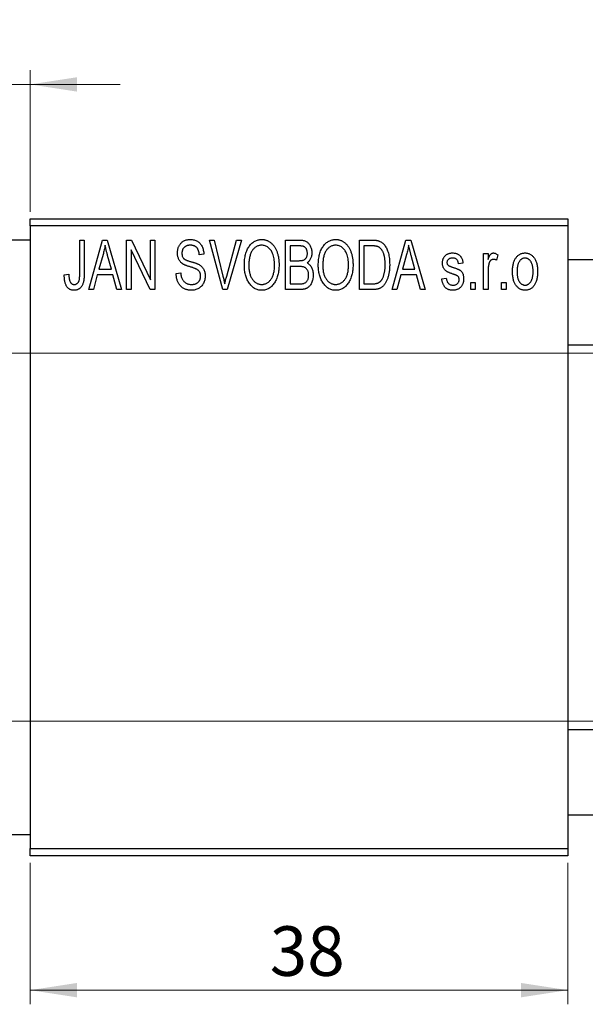
# Model space of a CAD drawing. Units: millimetres. Extents: x -126 to 459, y -81 to 292.
# Drawn here: x -31 to 9, y 194 to 264 of the extents above; entities that cross this region are included whole.
import ezdxf

# ---------------------------------------------------------------- set-up
doc = ezdxf.new("R2010")
doc.units = ezdxf.units.MM
doc.styles.add('SLDTEXTSTYLE0', font='TXT', dxfattribs={"width": 0.75})
doc.dimstyles.new('SLDDIMSTYLE0', dxfattribs={"dimtxt": 3.5, "dimasz": 3.302, "dimexe": 0, "dimexo": 0.0625, "dimgap": 0.875, "dimtad": 1, "dimdec": 0, "dimrnd": 1e-09, "dimzin": 12, "dimdsep": 46, "dimtxsty": 'SLDTEXTSTYLE0', "dimsah": 1, "dimcen": 0.09, "dimadec": 0, "dimazin": 3, "dimtfac": 1, "dimtdec": 0, "dimtofl": 0, "dimtmove": 0, "dimatfit": 3, "dimfxl": 1, "dimfrac": 2, "dimtolj": 1, "dimtzin": 12, "dimarcsym": 0})
doc.dimstyles.new('SLDDIMSTYLE1', dxfattribs={"dimtxt": 3.5, "dimasz": 3.302, "dimexe": 0, "dimexo": 0.0625, "dimgap": 0.875, "dimtad": 1, "dimdec": 0, "dimrnd": 1e-09, "dimzin": 12, "dimdsep": 46, "dimtxsty": 'SLDTEXTSTYLE0', "dimsah": 1, "dimcen": 0.09, "dimadec": 0, "dimazin": 3, "dimtfac": 1, "dimtdec": 0, "dimtmove": 0, "dimatfit": 0, "dimfxl": 1, "dimfrac": 2, "dimtolj": 1, "dimtzin": 12, "dimarcsym": 0})

# ---------------------------------------------------------------- blocks, each defined once
blk = doc.blocks.new('_D')
at = {"color": 7, "linetype": 'Continuous', "lineweight": 0}
for p, q in [((-30.661, 204.176), (-30.661, 194.176)), ((7.339, 204.176), (7.339, 194.176)), ((-30.661, 195.176), (7.339, 195.176))]:
    blk.add_line(p, q, dxfattribs=at)
at = {"color": 7, "linetype": 'Continuous', "lineweight": 18}
for points in [[(-30.661, 195.176), (-27.359, 194.668), (-27.359, 195.684)], [(7.339, 195.176), (4.037, 195.684), (4.037, 194.668)]]:
    blk.add_solid(points, dxfattribs=at)
at = {"color": 7, "linetype": 'Continuous', "lineweight": 18, "insert": (-13.729, 199.688), "char_height": 3.5, "attachment_point": 1, "style": 'SLDTEXTSTYLE0'}
blk.add_mtext('38', dxfattribs=at)
blk = doc.blocks.new('_D_1')
at = {"color": 7, "linetype": 'Continuous', "lineweight": 0}
for p, q in [((-40.661, 249.176), (-40.661, 260.176)), ((-30.661, 250.176), (-30.661, 260.176)), ((-40.661, 259.176), (-47.011, 259.176)), ((-40.661, 259.176), (-30.661, 259.176)), ((-30.661, 259.176), (-24.311, 259.176))]:
    blk.add_line(p, q, dxfattribs=at)
at = {"color": 7, "linetype": 'Continuous', "lineweight": 18}
for points in [[(-40.661, 259.176), (-43.963, 259.684), (-43.963, 258.668)], [(-30.661, 259.176), (-27.359, 258.668), (-27.359, 259.684)]]:
    blk.add_solid(points, dxfattribs=at)
at = {"color": 7, "linetype": 'Continuous', "lineweight": 18, "insert": (-37.747, 263.688), "char_height": 3.5, "attachment_point": 1, "style": 'SLDTEXTSTYLE0'}
blk.add_mtext('10', dxfattribs=at)
blk = doc.blocks.new('_D_3')
at = {"color": 7, "linetype": 'Continuous', "lineweight": 0}
for p, q in [((-39.661, 240.176), (219.339, 240.176)), ((218.339, 240.176), (218.339, 214.176)), ((-39.661, 214.176), (219.339, 214.176))]:
    blk.add_line(p, q, dxfattribs=at)
at = {"color": 7, "linetype": 'Continuous', "lineweight": 18}
for points in [[(218.339, 240.176), (217.831, 236.874), (218.847, 236.874)], [(218.339, 214.176), (218.847, 217.478), (217.831, 217.478)]]:
    blk.add_solid(points, dxfattribs=at)
at = {"color": 7, "linetype": 'Continuous', "lineweight": 18, "char_height": 3.5, "attachment_point": 1, "rotation": 90, "style": 'SLDTEXTSTYLE0'}
for s, insert in [('26', (213.774, 226.522)), ('%%c', (213.827, 221.244))]:
    blk.add_mtext(s, dxfattribs=dict(at, insert=insert))

msp = doc.modelspace()

# ---------------------------------------------------------------- linework, layer by layer
at = {"color": 7, "linetype": 'Continuous', "lineweight": 25}
for p, q in [((-30.661, 249.676), (7.339, 249.676)), ((-30.661, 249.176), (-30.661, 249.676)), ((7.339, 249.176), (-30.661, 249.176)), ((-30.661, 249.176), (-30.661, 205.176)), ((7.339, 249.676), (7.339, 249.176)), ((7.339, 249.176), (7.339, 205.176)), ((-30.661, 248.176), (-40.661, 248.176)), ((-27.161, 248.176), (-26.843, 248.176)), ((-27.161, 245.773), (-27.161, 248.176)), ((-26.843, 248.176), (-26.843, 245.8)), ((-26.525, 244.676), (-25.557, 248.176)), ((-25.557, 248.176), (-25.222, 248.176)), ((-25.222, 248.176), (-24.206, 244.676)), ((-23.843, 248.176), (-23.503, 248.176)), ((-23.843, 244.676), (-23.843, 248.176)), ((-23.503, 248.176), (-22.161, 245.37)), ((-22.161, 248.176), (-21.843, 248.176)), ((-22.161, 245.37), (-22.161, 248.176)), ((-21.843, 248.176), (-21.843, 244.676)), ((-17.99, 248.176), (-17.661, 248.176)), ((-17.047, 244.676), (-17.99, 248.176)), ((-17.661, 248.176), (-17.037, 245.637)), ((-16.772, 245.637), (-16.07, 248.176)), ((-15.737, 248.176), (-16.736, 244.676)), ((-16.07, 248.176), (-15.737, 248.176)), ((-12.615, 248.176), (-11.627, 248.176)), ((-12.615, 244.676), (-12.615, 248.176)), ((-12.297, 247.767), (-12.297, 246.722)), ((-11.743, 247.767), (-12.297, 247.767)), ((-7.388, 248.176), (-6.496, 248.176)), ((-7.388, 244.676), (-7.388, 248.176)), ((-7.07, 247.767), (-7.07, 245.085)), ((-6.507, 247.767), (-7.07, 247.767)), ((-5.07, 244.676), (-4.102, 248.176)), ((-4.102, 248.176), (-3.767, 248.176)), ((-3.767, 248.176), (-2.752, 244.676)), ((-25.512, 247.149), (-25.809, 246.131)), ((-24.923, 246.131), (-25.186, 247.092)), ((-22.184, 244.676), (-23.525, 247.477)), ((-23.525, 247.477), (-23.525, 244.676)), ((-18.388, 247.176), (-18.706, 247.131)), ((-4.057, 247.149), (-4.354, 246.131)), ((-3.468, 246.131), (-3.732, 247.092)), ((1.385, 247.222), (1.703, 247.222)), ((1.385, 244.676), (1.385, 247.222)), ((1.703, 247.222), (1.703, 246.815)), ((2.385, 247.131), (2.294, 246.767)), ((-12.297, 246.722), (-11.7, 246.722)), ((-12.297, 246.313), (-12.297, 245.085)), ((-11.669, 246.313), (-12.297, 246.313)), ((-0.07, 246.54), (-0.388, 246.494)), ((334.664, 246.776), (7.339, 246.776)), ((-28.252, 245.722), (-27.934, 245.767)), ((-25.916, 245.722), (-26.191, 244.676)), ((-24.815, 245.722), (-25.916, 245.722)), ((-25.809, 246.131), (-24.923, 246.131)), ((-24.539, 244.676), (-24.815, 245.722)), ((-20.343, 245.813), (-20.025, 245.858)), ((-4.461, 245.722), (-4.736, 244.676)), ((-3.36, 245.722), (-4.461, 245.722)), ((-4.354, 246.131), (-3.468, 246.131)), ((-3.085, 244.676), (-3.36, 245.722)), ((1.703, 245.996), (1.703, 244.676)), ((-12.297, 245.085), (-11.623, 245.085)), ((-7.07, 245.085), (-6.498, 245.085)), ((-1.57, 245.449), (-1.252, 245.494)), ((0.475, 245.176), (0.794, 245.176)), ((0.475, 244.676), (0.475, 245.176)), ((0.794, 245.176), (0.794, 244.676)), ((2.657, 245.176), (2.975, 245.176)), ((2.657, 244.676), (2.657, 245.176)), ((2.975, 245.176), (2.975, 244.676)), ((-26.191, 244.676), (-26.525, 244.676)), ((-24.206, 244.676), (-24.539, 244.676)), ((-23.525, 244.676), (-23.843, 244.676)), ((-21.843, 244.676), (-22.184, 244.676)), ((-16.736, 244.676), (-17.047, 244.676)), ((-11.63, 244.676), (-12.615, 244.676)), ((-6.456, 244.676), (-7.388, 244.676)), ((-4.736, 244.676), (-5.07, 244.676)), ((-2.752, 244.676), (-3.085, 244.676)), ((0.794, 244.676), (0.475, 244.676)), ((1.703, 244.676), (1.385, 244.676)), ((2.975, 244.676), (2.657, 244.676)), ((7.339, 240.776), (336.876, 240.776)), ((337.339, 213.576), (7.339, 213.576)), ((7.339, 207.576), (337.339, 207.576)), ((-40.661, 206.176), (-30.661, 206.176)), ((-30.661, 205.176), (7.339, 205.176)), ((-30.661, 204.676), (-30.661, 205.176)), ((7.339, 204.676), (-30.661, 204.676)), ((7.339, 205.176), (7.339, 204.676))]:
    msp.add_line(p, q, dxfattribs=at)
for points, knots in [([(-25.365, 247.812), (-25.385, 247.701), (-25.423, 247.477), (-25.482, 247.259), (-25.512, 247.149)], [0, 0, 0, 0, 0.49815, 1, 1, 1, 1]), ([(-25.186, 247.092), (-25.197, 247.128), (-25.216, 247.198), (-25.243, 247.301), (-25.269, 247.399), (-25.292, 247.492), (-25.313, 247.579), (-25.332, 247.661), (-25.351, 247.738), (-25.361, 247.788), (-25.365, 247.812)], [0, 0, 0, 0, 0.151041, 0.294612, 0.430286, 0.559677, 0.68094, 0.794082, 0.901193, 1, 1, 1, 1]), ([(-20.252, 247.263), (-20.251, 247.297), (-20.25, 247.365), (-20.238, 247.463), (-20.219, 247.558), (-20.193, 247.647), (-20.157, 247.731), (-20.115, 247.811), (-20.065, 247.885), (-20.008, 247.955), (-19.944, 248.017), (-19.875, 248.072), (-19.8, 248.119), (-19.719, 248.157), (-19.634, 248.186), (-19.543, 248.206), (-19.446, 248.219), (-19.38, 248.221), (-19.346, 248.222)], [0, 0, 0, 0, 0.069371, 0.136327, 0.200748, 0.263079, 0.32417, 0.384275, 0.444613, 0.505404, 0.565589, 0.624804, 0.68385, 0.743527, 0.80416, 0.866446, 0.931566, 1, 1, 1, 1]), ([(-19.336, 247.813), (-19.36, 247.812), (-19.406, 247.812), (-19.472, 247.803), (-19.534, 247.792), (-19.592, 247.775), (-19.646, 247.753), (-19.695, 247.725), (-19.741, 247.694), (-19.781, 247.657), (-19.817, 247.617), (-19.848, 247.572), (-19.875, 247.526), (-19.896, 247.476), (-19.913, 247.424), (-19.925, 247.369), (-19.933, 247.311), (-19.933, 247.271), (-19.934, 247.251)], [0, 0, 0, 0, 0.075746, 0.148125, 0.215918, 0.280526, 0.342589, 0.402831, 0.461599, 0.520605, 0.579098, 0.63724, 0.694439, 0.75198, 0.811474, 0.871779, 0.934955, 1, 1, 1, 1]), ([(-19.346, 248.222), (-19.3, 248.22), (-19.21, 248.218), (-19.08, 248.192), (-18.958, 248.154), (-18.846, 248.098), (-18.744, 248.027), (-18.655, 247.942), (-18.576, 247.844), (-18.511, 247.732), (-18.46, 247.608), (-18.421, 247.473), (-18.396, 247.328), (-18.391, 247.228), (-18.388, 247.176)], [0, 0, 0, 0, 0.086578, 0.169073, 0.248683, 0.326794, 0.403922, 0.480513, 0.558518, 0.639597, 0.723671, 0.810823, 0.902607, 1, 1, 1, 1]), ([(-18.706, 247.131), (-18.709, 247.159), (-18.714, 247.213), (-18.727, 247.292), (-18.743, 247.365), (-18.764, 247.432), (-18.789, 247.494), (-18.818, 247.55), (-18.851, 247.601), (-18.889, 247.646), (-18.932, 247.685), (-18.977, 247.72), (-19.027, 247.748), (-19.082, 247.772), (-19.139, 247.79), (-19.202, 247.803), (-19.268, 247.811), (-19.313, 247.812), (-19.336, 247.813)], [0, 0, 0, 0, 0.0804478, 0.1567184, 0.2276382, 0.2952097, 0.3581859, 0.4185551, 0.4763071, 0.5321475, 0.586856, 0.6411171, 0.6958003, 0.751998, 0.8096982, 0.8699568, 0.9334749, 1, 1, 1, 1]), ([(-15.525, 246.38), (-15.523, 246.452), (-15.521, 246.591), (-15.505, 246.795), (-15.477, 246.985), (-15.44, 247.163), (-15.39, 247.327), (-15.33, 247.48), (-15.258, 247.619), (-15.176, 247.745), (-15.084, 247.856), (-14.989, 247.954), (-14.887, 248.037), (-14.779, 248.104), (-14.666, 248.158), (-14.547, 248.194), (-14.423, 248.218), (-14.338, 248.22), (-14.295, 248.222)], [0, 0, 0, 0, 0.087113, 0.169575, 0.247125, 0.320352, 0.389998, 0.455909, 0.519023, 0.579845, 0.638062, 0.693341, 0.74608, 0.7972, 0.847343, 0.897337, 0.947901, 1, 1, 1, 1]), ([(-14.293, 247.813), (-14.326, 247.811), (-14.39, 247.809), (-14.483, 247.792), (-14.573, 247.766), (-14.657, 247.726), (-14.738, 247.677), (-14.813, 247.615), (-14.884, 247.544), (-14.951, 247.461), (-15.012, 247.367), (-15.064, 247.261), (-15.108, 247.142), (-15.144, 247.011), (-15.173, 246.869), (-15.192, 246.715), (-15.204, 246.549), (-15.206, 246.434), (-15.206, 246.374)], [0, 0, 0, 0, 0.0510701, 0.1005661, 0.1488297, 0.1976155, 0.24657, 0.2971331, 0.3497617, 0.4053241, 0.4637501, 0.5256609, 0.5916043, 0.6623011, 0.7382031, 0.819627, 0.9065661, 1, 1, 1, 1]), ([(-14.295, 248.222), (-14.267, 248.221), (-14.212, 248.219), (-14.129, 248.209), (-14.048, 248.193), (-13.97, 248.169), (-13.893, 248.14), (-13.818, 248.102), (-13.746, 248.059), (-13.675, 248.009), (-13.606, 247.953), (-13.543, 247.89), (-13.481, 247.822), (-13.425, 247.747), (-13.37, 247.667), (-13.321, 247.58), (-13.274, 247.488), (-13.232, 247.389), (-13.194, 247.285), (-13.16, 247.176), (-13.133, 247.062), (-13.11, 246.944), (-13.091, 246.82), (-13.079, 246.692), (-13.072, 246.559), (-13.071, 246.469), (-13.07, 246.423)], [0, 0, 0, 0, 0.034611, 0.068851, 0.102644, 0.136299, 0.170257, 0.204593, 0.239422, 0.275193, 0.311626, 0.348513, 0.386283, 0.424966, 0.464873, 0.505838, 0.548431, 0.592797, 0.638415, 0.685599, 0.73386, 0.783689, 0.834955, 0.888259, 0.943137, 1, 1, 1, 1]), ([(-13.523, 247.224), (-13.541, 247.267), (-13.577, 247.352), (-13.651, 247.465), (-13.735, 247.568), (-13.833, 247.654), (-13.94, 247.725), (-14.053, 247.774), (-14.171, 247.807), (-14.252, 247.811), (-14.293, 247.813)], [0, 0, 0, 0, 0.135859, 0.265838, 0.39368, 0.520781, 0.645374, 0.764619, 0.88161, 1, 1, 1, 1]), ([(-11.07, 247.239), (-11.071, 247.269), (-11.072, 247.326), (-11.086, 247.408), (-11.107, 247.482), (-11.137, 247.549), (-11.176, 247.606), (-11.22, 247.655), (-11.27, 247.693), (-11.317, 247.718), (-11.359, 247.732), (-11.397, 247.742), (-11.441, 247.749), (-11.49, 247.755), (-11.545, 247.761), (-11.606, 247.765), (-11.673, 247.767), (-11.719, 247.767), (-11.743, 247.767)], [0, 0, 0, 0, 0.089518, 0.171534, 0.248348, 0.321059, 0.389554, 0.453856, 0.516595, 0.578171, 0.611833, 0.650735, 0.695421, 0.744802, 0.800445, 0.86087, 0.927612, 1, 1, 1, 1]), ([(-11.627, 248.176), (-11.579, 248.175), (-11.489, 248.173), (-11.361, 248.155), (-11.249, 248.124), (-11.151, 248.079), (-11.065, 248.021), (-10.988, 247.949), (-10.921, 247.862), (-10.861, 247.764), (-10.812, 247.656), (-10.777, 247.541), (-10.756, 247.421), (-10.753, 247.338), (-10.752, 247.296)], [0, 0, 0, 0, 0.101081, 0.192405, 0.274241, 0.349246, 0.421225, 0.495169, 0.572443, 0.654705, 0.739446, 0.824415, 0.910492, 1, 1, 1, 1]), ([(-10.297, 246.38), (-10.296, 246.452), (-10.294, 246.591), (-10.278, 246.795), (-10.25, 246.985), (-10.212, 247.163), (-10.163, 247.327), (-10.103, 247.48), (-10.031, 247.619), (-9.948, 247.745), (-9.857, 247.856), (-9.762, 247.954), (-9.659, 248.037), (-9.551, 248.104), (-9.438, 248.158), (-9.319, 248.194), (-9.196, 248.218), (-9.111, 248.22), (-9.068, 248.222)], [0, 0, 0, 0, 0.087113, 0.169575, 0.247125, 0.320352, 0.389998, 0.455909, 0.519023, 0.579845, 0.638062, 0.693341, 0.74608, 0.7972, 0.847343, 0.897337, 0.947901, 1, 1, 1, 1]), ([(-9.066, 247.813), (-9.098, 247.811), (-9.162, 247.809), (-9.256, 247.792), (-9.345, 247.766), (-9.43, 247.726), (-9.51, 247.677), (-9.586, 247.615), (-9.657, 247.544), (-9.724, 247.461), (-9.785, 247.367), (-9.837, 247.261), (-9.881, 247.142), (-9.917, 247.011), (-9.945, 246.869), (-9.964, 246.715), (-9.977, 246.549), (-9.978, 246.434), (-9.979, 246.374)], [0, 0, 0, 0, 0.0510701, 0.1005661, 0.1488297, 0.1976155, 0.24657, 0.2971331, 0.3497617, 0.4053241, 0.4637501, 0.5256609, 0.5916043, 0.6623011, 0.7382031, 0.819627, 0.9065661, 1, 1, 1, 1]), ([(-9.068, 248.222), (-9.04, 248.221), (-8.984, 248.219), (-8.902, 248.209), (-8.821, 248.193), (-8.743, 248.169), (-8.666, 248.14), (-8.591, 248.102), (-8.518, 248.059), (-8.447, 248.009), (-8.379, 247.953), (-8.315, 247.89), (-8.254, 247.822), (-8.197, 247.747), (-8.143, 247.667), (-8.093, 247.58), (-8.047, 247.488), (-8.005, 247.389), (-7.966, 247.285), (-7.933, 247.176), (-7.905, 247.062), (-7.883, 246.944), (-7.864, 246.82), (-7.852, 246.692), (-7.845, 246.559), (-7.843, 246.469), (-7.843, 246.423)], [0, 0, 0, 0, 0.034611, 0.068851, 0.102644, 0.136299, 0.170257, 0.204593, 0.239422, 0.275193, 0.311626, 0.348513, 0.386283, 0.424966, 0.464873, 0.505838, 0.548431, 0.592797, 0.638415, 0.685599, 0.73386, 0.783689, 0.834955, 0.888259, 0.943137, 1, 1, 1, 1]), ([(-8.296, 247.224), (-8.314, 247.267), (-8.35, 247.352), (-8.423, 247.465), (-8.508, 247.568), (-8.606, 247.654), (-8.712, 247.725), (-8.826, 247.774), (-8.944, 247.807), (-9.025, 247.811), (-9.066, 247.813)], [0, 0, 0, 0, 0.135859, 0.265838, 0.39368, 0.520781, 0.645374, 0.764619, 0.88161, 1, 1, 1, 1]), ([(-6.053, 247.697), (-6.066, 247.703), (-6.092, 247.715), (-6.136, 247.729), (-6.185, 247.741), (-6.239, 247.75), (-6.299, 247.758), (-6.363, 247.764), (-6.433, 247.766), (-6.482, 247.767), (-6.507, 247.767)], [0, 0, 0, 0, 0.090129, 0.188705, 0.297827, 0.416225, 0.546314, 0.68659, 0.837201, 1, 1, 1, 1]), ([(-6.496, 248.176), (-6.469, 248.176), (-6.418, 248.176), (-6.342, 248.172), (-6.272, 248.168), (-6.206, 248.161), (-6.146, 248.151), (-6.09, 248.141), (-6.04, 248.127), (-6.008, 248.117), (-5.993, 248.112)], [0, 0, 0, 0, 0.157567, 0.305531, 0.443916, 0.572951, 0.692848, 0.803599, 0.906081, 1, 1, 1, 1]), ([(-5.57, 246.45), (-5.57, 246.494), (-5.571, 246.578), (-5.578, 246.701), (-5.588, 246.817), (-5.603, 246.925), (-5.621, 247.027), (-5.645, 247.121), (-5.671, 247.209), (-5.704, 247.288), (-5.738, 247.362), (-5.776, 247.429), (-5.816, 247.49), (-5.858, 247.544), (-5.903, 247.592), (-5.95, 247.634), (-6, 247.669), (-6.035, 247.688), (-6.053, 247.697)], [0, 0, 0, 0, 0.09265, 0.180344, 0.263206, 0.340882, 0.414458, 0.483826, 0.548511, 0.610082, 0.667822, 0.722449, 0.773976, 0.822993, 0.869549, 0.914362, 0.957617, 1, 1, 1, 1]), ([(-5.993, 248.112), (-5.956, 248.096), (-5.882, 248.064), (-5.779, 247.995), (-5.685, 247.909), (-5.598, 247.806), (-5.52, 247.687), (-5.452, 247.553), (-5.391, 247.405), (-5.341, 247.243), (-5.3, 247.066), (-5.273, 246.873), (-5.255, 246.664), (-5.253, 246.52), (-5.252, 246.445)], [0, 0, 0, 0, 0.062364, 0.125501, 0.191106, 0.260514, 0.334056, 0.411528, 0.493822, 0.581291, 0.675232, 0.775974, 0.884119, 1, 1, 1, 1]), ([(-3.911, 247.812), (-3.93, 247.701), (-3.968, 247.477), (-4.028, 247.259), (-4.057, 247.149)], [0, 0, 0, 0, 0.49815, 1, 1, 1, 1]), ([(-3.732, 247.092), (-3.742, 247.128), (-3.762, 247.198), (-3.788, 247.301), (-3.814, 247.399), (-3.837, 247.492), (-3.859, 247.579), (-3.878, 247.661), (-3.896, 247.738), (-3.906, 247.788), (-3.911, 247.812)], [0, 0, 0, 0, 0.151041, 0.294612, 0.430286, 0.559677, 0.68094, 0.794082, 0.901193, 1, 1, 1, 1]), ([(-19.408, 246.301), (-19.438, 246.31), (-19.496, 246.328), (-19.578, 246.357), (-19.654, 246.385), (-19.723, 246.414), (-19.784, 246.444), (-19.84, 246.473), (-19.889, 246.503), (-19.943, 246.543), (-20.004, 246.598), (-20.068, 246.671), (-20.123, 246.752), (-20.169, 246.842), (-20.207, 246.938), (-20.232, 247.041), (-20.25, 247.15), (-20.251, 247.225), (-20.252, 247.263)], [0, 0, 0, 0, 0.0671079, 0.1293964, 0.1869096, 0.2403683, 0.2894098, 0.3341423, 0.3747152, 0.4113671, 0.4803795, 0.5490982, 0.6192182, 0.6907391, 0.7641781, 0.8396523, 0.9181933, 1, 1, 1, 1]), ([(-19.934, 247.251), (-19.933, 247.214), (-19.93, 247.146), (-19.912, 247.049), (-19.882, 246.964), (-19.849, 246.917), (-19.834, 246.894)], [0, 0, 0, 0, 0.288756, 0.547775, 0.781517, 1, 1, 1, 1]), ([(-13.388, 246.433), (-13.39, 246.505), (-13.393, 246.645), (-13.419, 246.85), (-13.46, 247.043), (-13.502, 247.165), (-13.523, 247.224)], [0, 0, 0, 0, 0.266917, 0.521521, 0.764789, 1, 1, 1, 1]), ([(-11.366, 246.755), (-11.344, 246.764), (-11.299, 246.781), (-11.24, 246.819), (-11.187, 246.865), (-11.145, 246.921), (-11.11, 246.986), (-11.087, 247.061), (-11.073, 247.147), (-11.071, 247.207), (-11.07, 247.239)], [0, 0, 0, 0, 0.118725, 0.233174, 0.34513, 0.458578, 0.575549, 0.703816, 0.844055, 1, 1, 1, 1]), ([(-10.752, 247.296), (-10.753, 247.258), (-10.755, 247.182), (-10.773, 247.071), (-10.8, 246.966), (-10.84, 246.869), (-10.889, 246.777), (-10.949, 246.696), (-11.016, 246.623), (-11.069, 246.583), (-11.096, 246.563)], [0, 0, 0, 0, 0.137632, 0.269909, 0.397356, 0.522956, 0.645993, 0.764918, 0.881855, 1, 1, 1, 1]), ([(-8.161, 246.433), (-8.162, 246.505), (-8.165, 246.645), (-8.192, 246.85), (-8.232, 247.043), (-8.275, 247.165), (-8.296, 247.224)], [0, 0, 0, 0, 0.266917, 0.521521, 0.764789, 1, 1, 1, 1]), ([(-1.525, 246.541), (-1.524, 246.568), (-1.523, 246.619), (-1.513, 246.694), (-1.499, 246.766), (-1.478, 246.833), (-1.451, 246.897), (-1.418, 246.957), (-1.38, 247.014), (-1.335, 247.066), (-1.286, 247.114), (-1.23, 247.154), (-1.171, 247.19), (-1.107, 247.218), (-1.039, 247.24), (-0.965, 247.255), (-0.888, 247.266), (-0.834, 247.267), (-0.807, 247.267)], [0, 0, 0, 0, 0.068454, 0.13366, 0.197238, 0.257865, 0.318074, 0.377098, 0.436073, 0.495969, 0.555687, 0.61473, 0.674132, 0.734269, 0.796442, 0.861353, 0.929082, 1, 1, 1, 1]), ([(-0.807, 247.267), (-0.773, 247.266), (-0.706, 247.264), (-0.608, 247.248), (-0.518, 247.221), (-0.433, 247.184), (-0.359, 247.137), (-0.291, 247.084), (-0.234, 247.022), (-0.185, 246.952), (-0.145, 246.87), (-0.114, 246.773), (-0.087, 246.662), (-0.076, 246.582), (-0.07, 246.54)], [0, 0, 0, 0, 0.089022, 0.173476, 0.254739, 0.333787, 0.410333, 0.483572, 0.555575, 0.62734, 0.703829, 0.791258, 0.889542, 1, 1, 1, 1]), ([(1.703, 246.815), (1.711, 246.837), (1.728, 246.879), (1.751, 246.939), (1.777, 246.993), (1.799, 247.041), (1.823, 247.084), (1.844, 247.121), (1.868, 247.152), (1.895, 247.185), (1.932, 247.218), (1.979, 247.247), (2.03, 247.264), (2.065, 247.266), (2.082, 247.267)], [0, 0, 0, 0, 0.111763, 0.214281, 0.308938, 0.394446, 0.471912, 0.5404, 0.601037, 0.654051, 0.747812, 0.833566, 0.916921, 1, 1, 1, 1]), ([(2.082, 247.267), (2.107, 247.265), (2.159, 247.262), (2.235, 247.234), (2.312, 247.191), (2.36, 247.151), (2.385, 247.131)], [0, 0, 0, 0, 0.2215, 0.456127, 0.713239, 1, 1, 1, 1]), ([(3.43, 245.949), (3.431, 246.002), (3.433, 246.104), (3.444, 246.253), (3.464, 246.391), (3.49, 246.52), (3.526, 246.639), (3.569, 246.747), (3.62, 246.846), (3.679, 246.934), (3.744, 247.013), (3.813, 247.081), (3.887, 247.138), (3.964, 247.186), (4.047, 247.222), (4.133, 247.249), (4.223, 247.264), (4.285, 247.266), (4.316, 247.267)], [0, 0, 0, 0, 0.0890391, 0.1727021, 0.2509365, 0.3247546, 0.3939512, 0.4596932, 0.5218198, 0.5813764, 0.6383576, 0.6925487, 0.7446032, 0.7954626, 0.8456743, 0.8957954, 0.9472403, 1, 1, 1, 1]), ([(4.316, 247.267), (4.347, 247.266), (4.408, 247.264), (4.498, 247.248), (4.583, 247.222), (4.665, 247.185), (4.742, 247.138), (4.816, 247.081), (4.886, 247.013), (4.95, 246.935), (5.011, 246.847), (5.062, 246.75), (5.106, 246.643), (5.141, 246.527), (5.169, 246.402), (5.189, 246.268), (5.2, 246.125), (5.202, 246.026), (5.203, 245.975)], [0, 0, 0, 0, 0.052785, 0.104246, 0.15516, 0.205427, 0.257091, 0.30997, 0.36531, 0.423452, 0.483843, 0.546783, 0.612063, 0.681191, 0.753975, 0.831041, 0.913199, 1, 1, 1, 1]), ([(-19.834, 246.894), (-19.824, 246.884), (-19.803, 246.86), (-19.763, 246.83), (-19.714, 246.8), (-19.656, 246.77), (-19.588, 246.742), (-19.511, 246.714), (-19.425, 246.686), (-19.364, 246.669), (-19.332, 246.661)], [0, 0, 0, 0, 0.0771, 0.166378, 0.267684, 0.384462, 0.515115, 0.661095, 0.822235, 1, 1, 1, 1]), ([(-18.615, 245.639), (-18.616, 245.664), (-18.617, 245.713), (-18.63, 245.784), (-18.648, 245.851), (-18.676, 245.912), (-18.712, 245.967), (-18.755, 246.019), (-18.806, 246.064), (-18.856, 246.098), (-18.904, 246.123), (-18.949, 246.144), (-19.003, 246.166), (-19.067, 246.19), (-19.139, 246.216), (-19.221, 246.242), (-19.311, 246.272), (-19.375, 246.291), (-19.408, 246.301)], [0, 0, 0, 0, 0.066594, 0.12963, 0.190402, 0.248831, 0.306973, 0.365308, 0.425761, 0.488594, 0.524807, 0.56833, 0.620079, 0.680453, 0.747741, 0.823747, 0.908093, 1, 1, 1, 1]), ([(-19.332, 246.661), (-19.301, 246.652), (-19.24, 246.636), (-19.153, 246.61), (-19.072, 246.587), (-19, 246.563), (-18.934, 246.542), (-18.877, 246.519), (-18.825, 246.5), (-18.795, 246.486), (-18.78, 246.479)], [0, 0, 0, 0, 0.168225, 0.324697, 0.468423, 0.599312, 0.717841, 0.824871, 0.918053, 1, 1, 1, 1]), ([(-18.78, 246.479), (-18.742, 246.458), (-18.666, 246.418), (-18.567, 246.34), (-18.482, 246.251), (-18.414, 246.15), (-18.362, 246.038), (-18.324, 245.916), (-18.302, 245.784), (-18.299, 245.693), (-18.297, 245.646)], [0, 0, 0, 0, 0.128447, 0.250951, 0.369599, 0.487346, 0.607509, 0.731436, 0.861295, 1, 1, 1, 1]), ([(-15.211, 245.18), (-15.236, 245.222), (-15.287, 245.306), (-15.35, 245.441), (-15.404, 245.582), (-15.449, 245.729), (-15.483, 245.883), (-15.506, 246.043), (-15.522, 246.209), (-15.524, 246.322), (-15.525, 246.38)], [0, 0, 0, 0, 0.117432, 0.234931, 0.354735, 0.476423, 0.601416, 0.729959, 0.862675, 1, 1, 1, 1]), ([(-15.206, 246.374), (-15.206, 246.323), (-15.204, 246.223), (-15.192, 246.077), (-15.172, 245.94), (-15.142, 245.813), (-15.106, 245.693), (-15.06, 245.583), (-15.006, 245.482), (-14.944, 245.39), (-14.877, 245.308), (-14.805, 245.236), (-14.729, 245.176), (-14.651, 245.126), (-14.568, 245.087), (-14.482, 245.06), (-14.392, 245.043), (-14.331, 245.041), (-14.299, 245.04)], [0, 0, 0, 0, 0.085783, 0.167069, 0.243801, 0.316367, 0.385484, 0.45175, 0.515395, 0.576881, 0.636381, 0.692265, 0.74571, 0.797233, 0.847796, 0.897913, 0.948137, 1, 1, 1, 1]), ([(-14.299, 245.04), (-14.268, 245.041), (-14.206, 245.043), (-14.114, 245.06), (-14.026, 245.088), (-13.942, 245.126), (-13.863, 245.178), (-13.787, 245.238), (-13.715, 245.311), (-13.648, 245.394), (-13.587, 245.488), (-13.533, 245.592), (-13.488, 245.707), (-13.451, 245.832), (-13.423, 245.968), (-13.403, 246.114), (-13.391, 246.27), (-13.389, 246.378), (-13.388, 246.433)], [0, 0, 0, 0, 0.050918, 0.100617, 0.149928, 0.199172, 0.249526, 0.301449, 0.356034, 0.413629, 0.473834, 0.53656, 0.602769, 0.672902, 0.747102, 0.826223, 0.910547, 1, 1, 1, 1]), ([(-13.07, 246.423), (-13.071, 246.36), (-13.073, 246.237), (-13.088, 246.057), (-13.113, 245.886), (-13.146, 245.724), (-13.191, 245.571), (-13.245, 245.426), (-13.309, 245.291), (-13.361, 245.207), (-13.386, 245.166)], [0, 0, 0, 0, 0.143268, 0.280471, 0.41155, 0.537473, 0.658555, 0.775196, 0.889051, 1, 1, 1, 1]), ([(-11.7, 246.722), (-11.664, 246.722), (-11.597, 246.722), (-11.505, 246.729), (-11.429, 246.737), (-11.385, 246.75), (-11.366, 246.755)], [0, 0, 0, 0, 0.322908, 0.595774, 0.821387, 1, 1, 1, 1]), ([(-10.979, 245.701), (-10.98, 245.734), (-10.982, 245.796), (-10.996, 245.886), (-11.02, 245.969), (-11.054, 246.043), (-11.095, 246.109), (-11.144, 246.165), (-11.199, 246.213), (-11.264, 246.251), (-11.341, 246.28), (-11.435, 246.298), (-11.546, 246.31), (-11.626, 246.312), (-11.669, 246.313)], [0, 0, 0, 0, 0.091528, 0.176651, 0.256664, 0.332812, 0.405735, 0.474778, 0.542444, 0.610071, 0.684417, 0.773797, 0.8785, 1, 1, 1, 1]), ([(-11.096, 246.563), (-11.063, 246.546), (-10.998, 246.512), (-10.912, 246.44), (-10.837, 246.352), (-10.774, 246.249), (-10.722, 246.131), (-10.687, 246), (-10.664, 245.856), (-10.662, 245.756), (-10.661, 245.704)], [0, 0, 0, 0, 0.107546, 0.216148, 0.327534, 0.446674, 0.572352, 0.704975, 0.846954, 1, 1, 1, 1]), ([(-9.983, 245.18), (-10.009, 245.222), (-10.06, 245.306), (-10.122, 245.441), (-10.176, 245.582), (-10.222, 245.729), (-10.255, 245.883), (-10.279, 246.043), (-10.295, 246.209), (-10.296, 246.322), (-10.297, 246.38)], [0, 0, 0, 0, 0.117432, 0.234931, 0.354735, 0.476423, 0.601416, 0.729959, 0.862675, 1, 1, 1, 1]), ([(-9.979, 246.374), (-9.978, 246.323), (-9.977, 246.223), (-9.965, 246.077), (-9.944, 245.94), (-9.915, 245.813), (-9.878, 245.693), (-9.833, 245.583), (-9.779, 245.482), (-9.717, 245.39), (-9.649, 245.308), (-9.578, 245.236), (-9.502, 245.176), (-9.424, 245.126), (-9.341, 245.087), (-9.254, 245.06), (-9.164, 245.043), (-9.103, 245.041), (-9.072, 245.04)], [0, 0, 0, 0, 0.085783, 0.167069, 0.243801, 0.316367, 0.385484, 0.45175, 0.515395, 0.576881, 0.636381, 0.692265, 0.74571, 0.797233, 0.847796, 0.897913, 0.948137, 1, 1, 1, 1]), ([(-9.072, 245.04), (-9.041, 245.041), (-8.978, 245.043), (-8.886, 245.06), (-8.799, 245.088), (-8.715, 245.126), (-8.636, 245.178), (-8.56, 245.238), (-8.488, 245.311), (-8.42, 245.394), (-8.359, 245.488), (-8.306, 245.592), (-8.261, 245.707), (-8.224, 245.832), (-8.196, 245.968), (-8.175, 246.114), (-8.163, 246.27), (-8.162, 246.378), (-8.161, 246.433)], [0, 0, 0, 0, 0.050918, 0.100617, 0.149928, 0.199172, 0.249526, 0.301449, 0.356034, 0.413629, 0.473834, 0.53656, 0.602769, 0.672902, 0.747102, 0.826223, 0.910547, 1, 1, 1, 1]), ([(-7.843, 246.423), (-7.844, 246.36), (-7.845, 246.237), (-7.861, 246.057), (-7.885, 245.886), (-7.919, 245.724), (-7.964, 245.571), (-8.018, 245.426), (-8.082, 245.291), (-8.133, 245.207), (-8.159, 245.166)], [0, 0, 0, 0, 0.143268, 0.280471, 0.41155, 0.537473, 0.658555, 0.775196, 0.889051, 1, 1, 1, 1]), ([(-5.252, 246.445), (-5.252, 246.397), (-5.253, 246.301), (-5.261, 246.161), (-5.273, 246.026), (-5.29, 245.897), (-5.312, 245.774), (-5.338, 245.656), (-5.371, 245.544), (-5.407, 245.438), (-5.448, 245.338), (-5.491, 245.246), (-5.537, 245.161), (-5.586, 245.083), (-5.638, 245.013), (-5.693, 244.951), (-5.749, 244.896), (-5.811, 244.849), (-5.875, 244.808), (-5.944, 244.772), (-6.018, 244.742), (-6.096, 244.718), (-6.179, 244.699), (-6.267, 244.686), (-6.36, 244.678), (-6.423, 244.677), (-6.456, 244.676)], [0, 0, 0, 0, 0.060015, 0.118063, 0.173611, 0.227348, 0.278796, 0.328645, 0.376453, 0.422925, 0.467444, 0.509479, 0.549171, 0.586933, 0.622704, 0.656713, 0.689216, 0.720717, 0.751901, 0.783846, 0.816407, 0.850109, 0.885258, 0.92169, 0.95988, 1, 1, 1, 1]), ([(-5.697, 245.595), (-5.687, 245.626), (-5.666, 245.687), (-5.641, 245.783), (-5.619, 245.884), (-5.601, 245.989), (-5.587, 246.098), (-5.577, 246.211), (-5.571, 246.329), (-5.57, 246.41), (-5.57, 246.45)], [0, 0, 0, 0, 0.1109283, 0.2243803, 0.343223, 0.4651453, 0.5921229, 0.7226343, 0.8593406, 1, 1, 1, 1]), ([(-0.738, 245.761), (-0.767, 245.771), (-0.824, 245.79), (-0.906, 245.819), (-0.98, 245.847), (-1.047, 245.874), (-1.106, 245.9), (-1.158, 245.925), (-1.203, 245.948), (-1.252, 245.978), (-1.306, 246.018), (-1.363, 246.073), (-1.411, 246.137), (-1.452, 246.207), (-1.484, 246.283), (-1.508, 246.364), (-1.521, 246.451), (-1.523, 246.511), (-1.525, 246.541)], [0, 0, 0, 0, 0.077541, 0.149157, 0.214311, 0.273785, 0.327627, 0.375115, 0.416833, 0.452648, 0.517994, 0.582705, 0.647941, 0.714443, 0.782762, 0.852378, 0.924805, 1, 1, 1, 1]), ([(-0.796, 246.903), (-0.828, 246.902), (-0.889, 246.901), (-0.974, 246.884), (-1.047, 246.858), (-1.105, 246.819), (-1.151, 246.772), (-1.183, 246.717), (-1.203, 246.657), (-1.205, 246.615), (-1.206, 246.593)], [0, 0, 0, 0, 0.1679917, 0.3151575, 0.4449674, 0.5641364, 0.6758279, 0.781217, 0.8880606, 1, 1, 1, 1]), ([(-1.206, 246.593), (-1.205, 246.572), (-1.203, 246.531), (-1.183, 246.473), (-1.151, 246.421), (-1.12, 246.395), (-1.104, 246.382)], [0, 0, 0, 0, 0.2612018, 0.5049792, 0.7479683, 1, 1, 1, 1]), ([(-1.104, 246.382), (-1.098, 246.378), (-1.083, 246.369), (-1.057, 246.354), (-1.022, 246.339), (-0.98, 246.322), (-0.931, 246.303), (-0.874, 246.282), (-0.81, 246.261), (-0.764, 246.245), (-0.74, 246.237)], [0, 0, 0, 0, 0.057764, 0.13391, 0.229503, 0.344818, 0.478961, 0.633018, 0.807064, 1, 1, 1, 1]), ([(-0.388, 246.494), (-0.392, 246.527), (-0.4, 246.588), (-0.427, 246.671), (-0.462, 246.744), (-0.509, 246.803), (-0.567, 246.849), (-0.635, 246.881), (-0.712, 246.9), (-0.767, 246.902), (-0.796, 246.903)], [0, 0, 0, 0, 0.150258, 0.28506, 0.406898, 0.520987, 0.631988, 0.745483, 0.86671, 1, 1, 1, 1]), ([(1.762, 246.516), (1.753, 246.474), (1.734, 246.391), (1.717, 246.262), (1.704, 246.13), (1.703, 246.041), (1.703, 245.996)], [0, 0, 0, 0, 0.242209, 0.488479, 0.741275, 1, 1, 1, 1]), ([(2.064, 246.813), (2.048, 246.812), (2.015, 246.81), (1.967, 246.794), (1.922, 246.769), (1.879, 246.735), (1.84, 246.692), (1.807, 246.64), (1.781, 246.581), (1.769, 246.538), (1.762, 246.516)], [0, 0, 0, 0, 0.1080295, 0.2159129, 0.3274236, 0.4471095, 0.5750455, 0.7081312, 0.848259, 1, 1, 1, 1]), ([(2.294, 246.767), (2.274, 246.774), (2.236, 246.788), (2.178, 246.802), (2.121, 246.811), (2.083, 246.812), (2.064, 246.813)], [0, 0, 0, 0, 0.26174, 0.516699, 0.761059, 1, 1, 1, 1]), ([(4.308, 246.903), (4.289, 246.903), (4.251, 246.902), (4.196, 246.889), (4.142, 246.871), (4.092, 246.844), (4.042, 246.812), (3.997, 246.77), (3.953, 246.721), (3.91, 246.666), (3.872, 246.602), (3.839, 246.532), (3.81, 246.453), (3.788, 246.367), (3.769, 246.274), (3.757, 246.172), (3.75, 246.064), (3.749, 245.989), (3.748, 245.95)], [0, 0, 0, 0, 0.046434, 0.091992, 0.137976, 0.184355, 0.231914, 0.282379, 0.335687, 0.392342, 0.452647, 0.516132, 0.583936, 0.65644, 0.733808, 0.816726, 0.905547, 1, 1, 1, 1]), ([(4.885, 245.95), (4.884, 245.989), (4.883, 246.064), (4.875, 246.173), (4.862, 246.274), (4.845, 246.368), (4.822, 246.454), (4.793, 246.533), (4.76, 246.604), (4.721, 246.667), (4.678, 246.723), (4.633, 246.771), (4.585, 246.812), (4.534, 246.845), (4.481, 246.871), (4.426, 246.89), (4.368, 246.902), (4.328, 246.903), (4.308, 246.903)], [0, 0, 0, 0, 0.0939, 0.181702, 0.263632, 0.340531, 0.41232, 0.479316, 0.542045, 0.60193, 0.658258, 0.711293, 0.761644, 0.810381, 0.857484, 0.904003, 0.951263, 1, 1, 1, 1]), ([(-28.062, 244.878), (-28.078, 244.902), (-28.11, 244.953), (-28.147, 245.038), (-28.18, 245.13), (-28.206, 245.232), (-28.226, 245.342), (-28.241, 245.461), (-28.251, 245.588), (-28.251, 245.676), (-28.252, 245.722)], [0, 0, 0, 0, 0.0992, 0.204329, 0.316044, 0.434923, 0.562671, 0.699028, 0.844422, 1, 1, 1, 1]), ([(-27.934, 245.767), (-27.933, 245.734), (-27.93, 245.669), (-27.922, 245.577), (-27.912, 245.493), (-27.901, 245.417), (-27.885, 245.35), (-27.867, 245.29), (-27.847, 245.239), (-27.823, 245.195), (-27.797, 245.158), (-27.768, 245.127), (-27.738, 245.1), (-27.705, 245.077), (-27.669, 245.061), (-27.631, 245.049), (-27.591, 245.041), (-27.563, 245.04), (-27.549, 245.04)], [0, 0, 0, 0, 0.109237, 0.210221, 0.302197, 0.386057, 0.461536, 0.528859, 0.58894, 0.641943, 0.690263, 0.73629, 0.780708, 0.823644, 0.866244, 0.909326, 0.9535, 1, 1, 1, 1]), ([(-26.843, 245.8), (-26.843, 245.749), (-26.844, 245.65), (-26.854, 245.507), (-26.867, 245.375), (-26.887, 245.256), (-26.914, 245.149), (-26.946, 245.052), (-26.984, 244.968), (-27.029, 244.895), (-27.079, 244.833), (-27.134, 244.779), (-27.193, 244.732), (-27.258, 244.696), (-27.328, 244.666), (-27.402, 244.645), (-27.481, 244.633), (-27.536, 244.632), (-27.564, 244.631)], [0, 0, 0, 0, 0.099443, 0.191308, 0.275722, 0.353477, 0.424493, 0.488962, 0.548148, 0.602199, 0.653128, 0.702472, 0.750273, 0.798075, 0.846105, 0.895348, 0.946112, 1, 1, 1, 1]), ([(-27.206, 245.304), (-27.199, 245.333), (-27.183, 245.397), (-27.171, 245.505), (-27.162, 245.632), (-27.161, 245.724), (-27.161, 245.773)], [0, 0, 0, 0, 0.189721, 0.418804, 0.68862, 1, 1, 1, 1]), ([(-19.289, 244.631), (-19.328, 244.632), (-19.404, 244.633), (-19.514, 244.649), (-19.619, 244.673), (-19.717, 244.708), (-19.81, 244.753), (-19.896, 244.809), (-19.977, 244.874), (-20.05, 244.949), (-20.117, 245.032), (-20.176, 245.122), (-20.225, 245.221), (-20.266, 245.325), (-20.298, 245.437), (-20.323, 245.556), (-20.337, 245.682), (-20.341, 245.768), (-20.343, 245.813)], [0, 0, 0, 0, 0.065427, 0.127772, 0.187613, 0.245982, 0.303562, 0.360942, 0.418461, 0.477366, 0.537187, 0.597441, 0.658581, 0.721569, 0.786777, 0.854315, 0.925359, 1, 1, 1, 1]), ([(-20.025, 245.858), (-20.02, 245.812), (-20.01, 245.724), (-19.986, 245.601), (-19.952, 245.495), (-19.909, 245.403), (-19.858, 245.323), (-19.796, 245.253), (-19.725, 245.19), (-19.645, 245.137), (-19.557, 245.094), (-19.463, 245.062), (-19.364, 245.043), (-19.295, 245.041), (-19.26, 245.04)], [0, 0, 0, 0, 0.111539, 0.211186, 0.300056, 0.379041, 0.453367, 0.527388, 0.602209, 0.679204, 0.757657, 0.83611, 0.91639, 1, 1, 1, 1]), ([(-18.297, 245.646), (-18.299, 245.598), (-18.302, 245.505), (-18.325, 245.369), (-18.366, 245.239), (-18.42, 245.117), (-18.489, 245.005), (-18.569, 244.906), (-18.661, 244.822), (-18.765, 244.752), (-18.88, 244.697), (-19.007, 244.659), (-19.144, 244.635), (-19.24, 244.632), (-19.289, 244.631)], [0, 0, 0, 0, 0.0886619, 0.1748887, 0.2591738, 0.3430069, 0.4254834, 0.5048292, 0.5819746, 0.6598299, 0.7392218, 0.8211192, 0.9077844, 1, 1, 1, 1]), ([(-19.26, 245.04), (-19.235, 245.04), (-19.187, 245.041), (-19.117, 245.05), (-19.051, 245.062), (-18.989, 245.081), (-18.931, 245.104), (-18.878, 245.133), (-18.829, 245.167), (-18.784, 245.206), (-18.744, 245.249), (-18.71, 245.296), (-18.68, 245.345), (-18.657, 245.398), (-18.638, 245.454), (-18.625, 245.513), (-18.617, 245.575), (-18.616, 245.617), (-18.615, 245.639)], [0, 0, 0, 0, 0.075022, 0.145432, 0.213064, 0.277895, 0.340342, 0.400402, 0.460414, 0.520124, 0.579247, 0.636938, 0.694243, 0.752093, 0.811701, 0.871641, 0.934252, 1, 1, 1, 1]), ([(-17.037, 245.637), (-17.025, 245.589), (-17.002, 245.493), (-16.969, 245.353), (-16.94, 245.217), (-16.92, 245.129), (-16.911, 245.085)], [0, 0, 0, 0, 0.264483, 0.519553, 0.764948, 1, 1, 1, 1]), ([(-16.911, 245.085), (-16.89, 245.176), (-16.847, 245.361), (-16.798, 245.544), (-16.772, 245.637)], [0, 0, 0, 0, 0.4901565, 1, 1, 1, 1]), ([(-10.661, 245.704), (-10.662, 245.652), (-10.664, 245.55), (-10.687, 245.403), (-10.724, 245.266), (-10.775, 245.14), (-10.837, 245.027), (-10.912, 244.929), (-10.995, 244.848), (-11.074, 244.794), (-11.143, 244.76), (-11.199, 244.737), (-11.26, 244.719), (-11.325, 244.703), (-11.395, 244.691), (-11.469, 244.683), (-11.548, 244.677), (-11.602, 244.676), (-11.63, 244.676)], [0, 0, 0, 0, 0.096819, 0.187969, 0.275419, 0.359834, 0.439941, 0.51521, 0.58672, 0.656346, 0.691736, 0.729208, 0.768286, 0.809873, 0.853167, 0.899629, 0.948555, 1, 1, 1, 1]), ([(-11.293, 245.129), (-11.268, 245.141), (-11.22, 245.163), (-11.157, 245.212), (-11.102, 245.269), (-11.057, 245.337), (-11.022, 245.415), (-10.997, 245.502), (-10.982, 245.599), (-10.98, 245.666), (-10.979, 245.701)], [0, 0, 0, 0, 0.117015, 0.229441, 0.342219, 0.458724, 0.579935, 0.709941, 0.848567, 1, 1, 1, 1]), ([(-0.74, 246.237), (-0.709, 246.227), (-0.649, 246.207), (-0.564, 246.176), (-0.487, 246.147), (-0.42, 246.12), (-0.362, 246.093), (-0.313, 246.07), (-0.274, 246.046), (-0.233, 246.018), (-0.191, 245.978), (-0.149, 245.924), (-0.111, 245.863), (-0.08, 245.795), (-0.055, 245.719), (-0.037, 245.636), (-0.026, 245.547), (-0.025, 245.485), (-0.025, 245.453)], [0, 0, 0, 0, 0.0848796, 0.1619397, 0.2312102, 0.2932914, 0.3471249, 0.3936264, 0.4324011, 0.464097, 0.5205484, 0.5786114, 0.6391668, 0.7030067, 0.7704895, 0.8422247, 0.9183328, 1, 1, 1, 1]), ([(-0.424, 245.62), (-0.43, 245.625), (-0.443, 245.636), (-0.467, 245.651), (-0.497, 245.667), (-0.533, 245.685), (-0.575, 245.702), (-0.624, 245.721), (-0.678, 245.741), (-0.717, 245.754), (-0.738, 245.761)], [0, 0, 0, 0, 0.06429, 0.147627, 0.246169, 0.360302, 0.494063, 0.644625, 0.813232, 1, 1, 1, 1]), ([(-0.343, 245.389), (-0.343, 245.413), (-0.345, 245.458), (-0.361, 245.52), (-0.386, 245.576), (-0.412, 245.605), (-0.424, 245.62)], [0, 0, 0, 0, 0.28084, 0.534773, 0.770184, 1, 1, 1, 1]), ([(4.316, 244.631), (4.285, 244.632), (4.224, 244.633), (4.134, 244.649), (4.049, 244.676), (3.967, 244.712), (3.89, 244.761), (3.815, 244.818), (3.747, 244.887), (3.681, 244.965), (3.621, 245.053), (3.571, 245.152), (3.526, 245.261), (3.491, 245.379), (3.464, 245.508), (3.444, 245.646), (3.433, 245.794), (3.431, 245.896), (3.43, 245.949)], [0, 0, 0, 0, 0.052422, 0.10314, 0.153319, 0.203224, 0.254351, 0.306466, 0.361001, 0.418304, 0.478153, 0.540707, 0.606304, 0.675582, 0.749569, 0.827894, 0.911257, 1, 1, 1, 1]), ([(3.748, 245.95), (3.749, 245.911), (3.75, 245.836), (3.758, 245.726), (3.77, 245.624), (3.788, 245.53), (3.811, 245.444), (3.84, 245.366), (3.873, 245.294), (3.913, 245.231), (3.955, 245.176), (4, 245.127), (4.048, 245.086), (4.098, 245.052), (4.152, 245.027), (4.207, 245.008), (4.265, 244.996), (4.305, 244.995), (4.325, 244.994)], [0, 0, 0, 0, 0.094287, 0.182487, 0.264823, 0.341571, 0.413219, 0.480281, 0.543403, 0.602686, 0.658903, 0.711859, 0.762111, 0.810753, 0.857764, 0.904191, 0.951358, 1, 1, 1, 1]), ([(5.203, 245.975), (5.202, 245.92), (5.2, 245.814), (5.189, 245.66), (5.169, 245.517), (5.143, 245.385), (5.107, 245.263), (5.065, 245.152), (5.013, 245.053), (4.955, 244.963), (4.89, 244.885), (4.821, 244.817), (4.748, 244.76), (4.67, 244.712), (4.587, 244.676), (4.501, 244.649), (4.41, 244.633), (4.348, 244.632), (4.316, 244.631)], [0, 0, 0, 0, 0.091277, 0.176463, 0.25628, 0.330946, 0.400639, 0.466009, 0.527926, 0.586723, 0.642872, 0.696272, 0.747566, 0.797682, 0.84716, 0.896925, 0.947618, 1, 1, 1, 1]), ([(4.325, 244.994), (4.344, 244.995), (4.381, 244.996), (4.436, 245.008), (4.489, 245.027), (4.54, 245.053), (4.589, 245.087), (4.635, 245.129), (4.68, 245.177), (4.721, 245.233), (4.76, 245.297), (4.793, 245.368), (4.822, 245.447), (4.845, 245.533), (4.862, 245.627), (4.875, 245.728), (4.883, 245.837), (4.884, 245.912), (4.885, 245.95)], [0, 0, 0, 0, 0.046376, 0.091312, 0.136692, 0.183015, 0.230841, 0.281243, 0.334876, 0.391924, 0.452154, 0.516083, 0.583804, 0.656369, 0.734098, 0.816913, 0.905664, 1, 1, 1, 1]), ([(-27.549, 245.04), (-27.529, 245.041), (-27.49, 245.043), (-27.432, 245.056), (-27.38, 245.082), (-27.331, 245.114), (-27.288, 245.153), (-27.253, 245.199), (-27.224, 245.249), (-27.212, 245.286), (-27.206, 245.304)], [0, 0, 0, 0, 0.128948, 0.253247, 0.376441, 0.503303, 0.62998, 0.752076, 0.87466, 1, 1, 1, 1]), ([(-14.297, 244.631), (-14.344, 244.632), (-14.434, 244.635), (-14.567, 244.662), (-14.693, 244.706), (-14.812, 244.765), (-14.923, 244.844), (-15.027, 244.939), (-15.125, 245.052), (-15.181, 245.136), (-15.211, 245.18)], [0, 0, 0, 0, 0.124293, 0.244198, 0.362102, 0.480462, 0.601536, 0.727183, 0.85933, 1, 1, 1, 1]), ([(-13.386, 245.166), (-13.415, 245.123), (-13.472, 245.041), (-13.57, 244.932), (-13.674, 244.838), (-13.786, 244.762), (-13.904, 244.703), (-14.029, 244.661), (-14.161, 244.636), (-14.251, 244.632), (-14.297, 244.631)], [0, 0, 0, 0, 0.13947, 0.271444, 0.397067, 0.518266, 0.636669, 0.754736, 0.875096, 1, 1, 1, 1]), ([(-11.623, 245.085), (-11.588, 245.086), (-11.523, 245.087), (-11.433, 245.094), (-11.357, 245.107), (-11.313, 245.122), (-11.293, 245.129)], [0, 0, 0, 0, 0.31249, 0.581258, 0.810482, 1, 1, 1, 1]), ([(-9.07, 244.631), (-9.116, 244.632), (-9.207, 244.635), (-9.34, 244.662), (-9.465, 244.706), (-9.585, 244.765), (-9.696, 244.844), (-9.8, 244.939), (-9.898, 245.052), (-9.954, 245.136), (-9.983, 245.18)], [0, 0, 0, 0, 0.124293, 0.244198, 0.362102, 0.480462, 0.601536, 0.727183, 0.85933, 1, 1, 1, 1]), ([(-8.159, 245.166), (-8.188, 245.123), (-8.245, 245.041), (-8.343, 244.932), (-8.447, 244.838), (-8.558, 244.762), (-8.677, 244.703), (-8.802, 244.661), (-8.934, 244.636), (-9.024, 244.632), (-9.07, 244.631)], [0, 0, 0, 0, 0.13947, 0.271444, 0.397067, 0.518266, 0.636669, 0.754736, 0.875096, 1, 1, 1, 1]), ([(-6.498, 245.085), (-6.47, 245.086), (-6.415, 245.087), (-6.336, 245.092), (-6.263, 245.101), (-6.194, 245.115), (-6.131, 245.132), (-6.073, 245.152), (-6.02, 245.177), (-5.972, 245.206), (-5.928, 245.239), (-5.887, 245.276), (-5.849, 245.318), (-5.813, 245.365), (-5.78, 245.415), (-5.749, 245.471), (-5.722, 245.531), (-5.705, 245.574), (-5.697, 245.595)], [0, 0, 0, 0, 0.081336, 0.15802, 0.230241, 0.297674, 0.361192, 0.420475, 0.476882, 0.530651, 0.583295, 0.636461, 0.691573, 0.74808, 0.806752, 0.868125, 0.932567, 1, 1, 1, 1]), ([(-0.794, 244.631), (-0.821, 244.631), (-0.874, 244.632), (-0.951, 244.643), (-1.025, 244.657), (-1.093, 244.681), (-1.158, 244.709), (-1.217, 244.745), (-1.273, 244.786), (-1.324, 244.835), (-1.371, 244.889), (-1.412, 244.951), (-1.451, 245.018), (-1.482, 245.092), (-1.512, 245.172), (-1.536, 245.258), (-1.556, 245.351), (-1.565, 245.416), (-1.57, 245.449)], [0, 0, 0, 0, 0.065058, 0.126631, 0.186178, 0.243391, 0.299075, 0.354344, 0.408847, 0.46484, 0.521381, 0.580346, 0.641358, 0.705652, 0.773085, 0.84469, 0.919875, 1, 1, 1, 1]), ([(-1.252, 245.494), (-1.246, 245.455), (-1.236, 245.379), (-1.204, 245.276), (-1.16, 245.188), (-1.103, 245.117), (-1.035, 245.061), (-0.956, 245.021), (-0.867, 244.999), (-0.804, 244.996), (-0.772, 244.994)], [0, 0, 0, 0, 0.155542, 0.294125, 0.419013, 0.53464, 0.645677, 0.757006, 0.873751, 1, 1, 1, 1]), ([(-0.025, 245.453), (-0.025, 245.423), (-0.027, 245.365), (-0.036, 245.279), (-0.052, 245.197), (-0.075, 245.121), (-0.104, 245.048), (-0.139, 244.98), (-0.181, 244.916), (-0.229, 244.857), (-0.283, 244.804), (-0.343, 244.758), (-0.406, 244.718), (-0.475, 244.686), (-0.548, 244.661), (-0.626, 244.643), (-0.708, 244.633), (-0.765, 244.631), (-0.794, 244.631)], [0, 0, 0, 0, 0.070475, 0.13849, 0.203487, 0.266441, 0.327154, 0.387648, 0.447327, 0.507295, 0.56697, 0.62589, 0.684362, 0.743618, 0.803887, 0.866388, 0.931758, 1, 1, 1, 1]), ([(-0.772, 244.994), (-0.739, 244.996), (-0.678, 244.998), (-0.591, 245.019), (-0.515, 245.054), (-0.453, 245.104), (-0.403, 245.164), (-0.368, 245.232), (-0.347, 245.308), (-0.344, 245.362), (-0.343, 245.389)], [0, 0, 0, 0, 0.147281, 0.280615, 0.404781, 0.524709, 0.642114, 0.756603, 0.874252, 1, 1, 1, 1]), ([(-27.564, 244.631), (-27.591, 244.631), (-27.643, 244.632), (-27.72, 244.645), (-27.791, 244.664), (-27.856, 244.691), (-27.916, 244.726), (-27.971, 244.769), (-28.021, 244.819), (-28.048, 244.858), (-28.062, 244.878)], [0, 0, 0, 0, 0.139322, 0.271601, 0.396889, 0.517293, 0.636027, 0.755211, 0.875218, 1, 1, 1, 1])]:
    msp.add_open_spline(points, degree=3, knots=knots, dxfattribs=at)

# ---------------------------------------------------------------- dimensions: what is measured, and where the dimension line sits
at = {"color": 7, "linetype": 'Continuous', "lineweight": 18}
for base, p1, p2, dimstyle, picture, middle in [((-30.661, 259.176), (-40.661, 248.176), (-30.661, 249.176), 'SLDDIMSTYLE1', '_D_1', (-35.161, 259.176)), ((7.339, 195.176), (-30.661, 205.176), (7.339, 205.176), 'SLDDIMSTYLE0', '_D', (-11.143, 195.176))]:
    dim = msp.add_linear_dim(base=base, p1=p1, p2=p2, dimstyle=dimstyle, dxfattribs=at)
    dim.commit()
    dim.dimension.update_dxf_attribs({"geometry": picture, "text_midpoint": middle, "dimtype": 160})
dim = msp.add_linear_dim(base=(218.339, 214.176), p1=(-40.661, 240.176), p2=(-40.661, 214.176), angle=90, text='%%c<>', dimstyle='SLDDIMSTYLE0', dxfattribs=at)
dim.commit()
dim.dimension.update_dxf_attribs({"geometry": '_D_3', "text_midpoint": (218.339, 226.469), "dimtype": 160})

doc.saveas('drawing.dxf')
